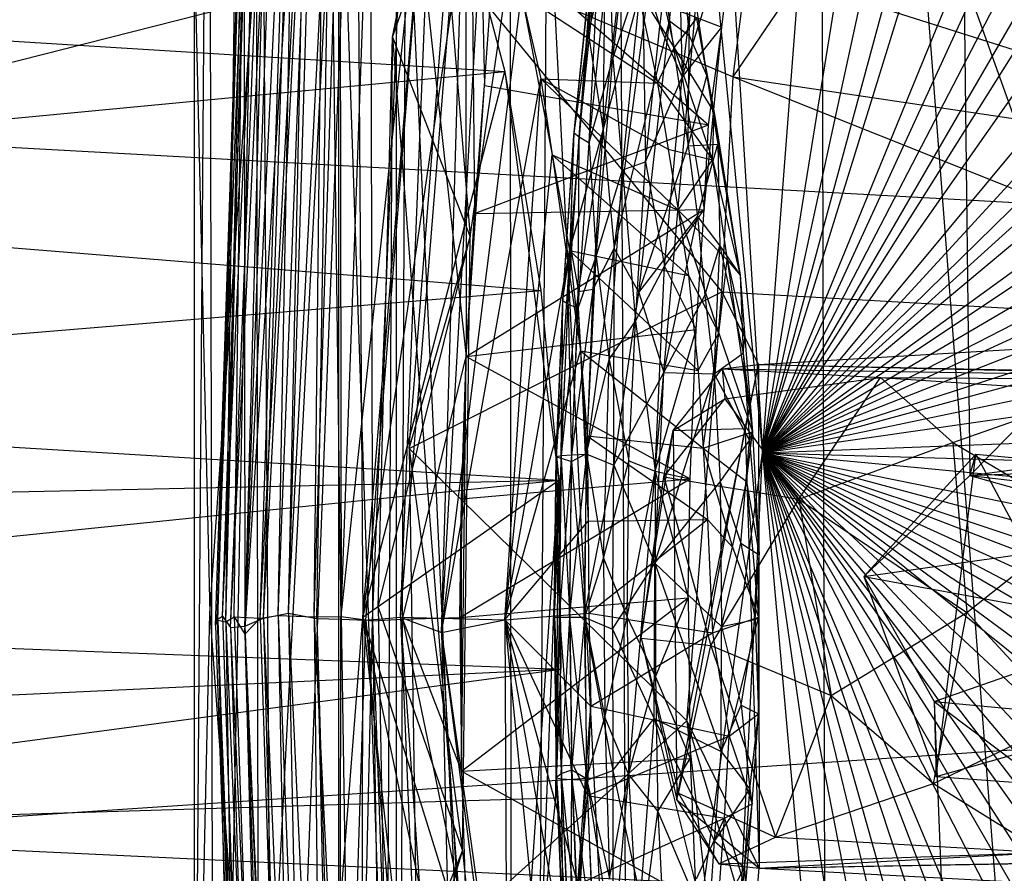
# Model space of a CAD drawing. Units: inches. Extents: x -1.5 to 8.8, y -6.5 to 9.9.
# Drawn here: x 2.1 to 2.6, y 7.7 to 8.2 of the extents above; entities that cross this region are included whole.
import ezdxf

# ---------------------------------------------------------------- set-up
doc = ezdxf.new("R2010")
doc.units = ezdxf.units.IN
doc.layers.get('0').update_dxf_attribs({"true_color": 0xc2ced6})

msp = doc.modelspace()

# ---------------------------------------------------------------- linework, layer by layer
at = {"color": 8, "true_color": 0x7f7f7f}
for p, q in [((2.45223, 7.95536), (3.78057, 9.85165)), ((2.45223, 7.95536), (3.63786, 9.84328)), ((2.45223, 7.95536), (3.5377, 9.82764)), ((2.45223, 7.95536), (4.00763, 9.82608)), ((2.45223, 7.95536), (3.40645, 9.79434)), ((2.45223, 7.95536), (4.13724, 9.79273)), ((2.45223, 7.95536), (3.2734, 9.74185)), ((2.45223, 7.95536), (4.2716, 9.7388)), ((2.45223, 7.95536), (4.36647, 9.69039)), ((2.45223, 7.95536), (3.1602, 9.68416)), ((2.45223, 7.95536), (4.45898, 9.63403)), ((2.45223, 7.95536), (2.93908, 9.52745)), ((2.45223, 7.95536), (4.60799, 9.51966)), ((2.45223, 7.95536), (2.85773, 9.45284)), ((2.45223, 7.95536), (4.68717, 9.44615)), ((2.45223, 7.95536), (2.75389, 9.34245)), ((2.45223, 7.95536), (4.79492, 9.3291)), ((2.45223, 7.95536), (2.65443, 9.21225)), ((2.45223, 7.95536), (4.88807, 9.20598)), ((2.45223, 7.95536), (4.9543, 9.10457)), ((2.45223, 7.95536), (2.53344, 9.00826)), ((2.45223, 7.95536), (5.03136, 8.96766)), ((2.3392, 7.25654), (2.48001, 8.87695)), ((2.48001, 8.87695), (2.48498, 6.86516)), ((2.48001, 8.87695), (2.65741, 6.57188)), ((2.45223, 7.95536), (5.10291, 8.8101)), ((1.94501, 8.11409), (4.61718, 8.79399)), ((2.40403, 8.74027), (2.45223, 7.95536)), ((2.37975, 8.69401), (2.38566, 7.46455)), ((2.37975, 8.69401), (2.45223, 7.95536)), ((2.45223, 7.95536), (5.14842, 8.6901)), ((2.32684, 8.61892), (2.32844, 7.12526)), ((2.32684, 8.61892), (2.38566, 7.46455)), ((2.30487, 8.58254), (2.30566, 8.0031)), ((2.30487, 8.58254), (2.30978, 8.07376)), ((2.30487, 8.58254), (2.31463, 8.13709)), ((2.21259, 7.87494), (2.23809, 8.53851)), ((2.23039, 7.87427), (2.23809, 8.53851)), ((2.20368, 7.87353), (2.22513, 8.53106)), ((2.21259, 7.87494), (2.22513, 8.53106)), ((2.45223, 7.95536), (5.19819, 8.52964)), ((2.19617, 7.86564), (2.2383, 8.52513)), ((2.19617, 7.86564), (2.21353, 8.52427)), ((2.20368, 7.87353), (2.2383, 8.52513)), ((2.18154, 7.86994), (2.20296, 8.51134)), ((2.18249, 7.87282), (2.20296, 8.51134)), ((2.18273, 7.87252), (2.20296, 8.51134)), ((2.18667, 7.8717), (2.20296, 8.51134)), ((2.18667, 7.8717), (2.19542, 8.50584)), ((2.26909, 8.16111), (2.34741, 8.50777)), ((2.3392, 7.25654), (2.34741, 8.50777)), ((2.18249, 7.87282), (2.20294, 8.50316)), ((2.17112, 7.53986), (2.17843, 8.49185)), ((2.17843, 8.49185), (2.1808, 7.26023)), ((2.18249, 7.87282), (2.20574, 8.49321)), ((2.18499, 7.87453), (2.20574, 8.49321)), ((2.18499, 7.87453), (2.21298, 8.47938)), ((2.18909, 7.86894), (2.21298, 8.47938)), ((2.26909, 8.16111), (2.33401, 8.47156)), ((2.18909, 7.86894), (2.21738, 8.46682)), ((2.19611, 7.86953), (2.21738, 8.46682)), ((2.19611, 7.86953), (2.22423, 8.45112)), ((2.20541, 7.87358), (2.22423, 8.45112)), ((2.1808, 7.26023), (2.204, 8.44718)), ((2.204, 8.44718), (2.21064, 7.31159)), ((2.20541, 7.87358), (2.23435, 8.4325)), ((2.21767, 7.87606), (2.23435, 8.4325)), ((2.4377, 8.14142), (2.47308, 8.42372)), ((2.21767, 7.87606), (2.2289, 8.4101)), ((2.26909, 8.16111), (2.358, 8.41155)), ((2.30761, 8.06218), (2.358, 8.41155)), ((2.21064, 7.31159), (2.25098, 8.36082)), ((2.25098, 8.36082), (2.25449, 7.87402)), ((2.27109, 7.46453), (2.27109, 8.35945)), ((2.27109, 8.35945), (2.32844, 7.12526)), ((2.45223, 7.95536), (5.23751, 8.35701)), ((2.2436, 7.87302), (2.29075, 8.31342)), ((2.25595, 7.87248), (2.29075, 8.31342)), ((2.27314, 7.874), (2.29075, 8.31342)), ((2.20287, 7.54661), (2.24243, 8.30894)), ((2.24243, 8.30894), (2.24256, 7.46904)), ((2.24243, 8.30894), (2.27109, 7.46453)), ((2.18667, 7.8717), (2.1957, 8.27384)), ((2.19085, 7.87421), (2.1957, 8.27384)), ((2.1957, 8.27384), (2.19617, 7.86564)), ((2.21767, 7.87606), (2.23838, 8.27384)), ((2.23039, 7.87427), (2.24309, 8.27384)), ((2.23171, 7.87332), (2.23838, 8.27384)), ((2.23838, 8.27384), (2.2436, 7.87302)), ((2.24309, 8.27384), (2.24373, 7.87435)), ((2.24373, 7.87435), (2.25811, 8.27384)), ((2.25449, 7.87402), (2.28745, 8.27228)), ((2.25811, 8.27384), (2.25929, 7.87221)), ((2.25929, 7.87221), (2.2758, 8.27384)), ((2.27314, 7.874), (2.30541, 8.27576)), ((2.27409, 7.87309), (2.2758, 8.27384)), ((2.2758, 8.27384), (2.30566, 8.0031)), ((2.29348, 7.86641), (2.30541, 8.27576)), ((2.29348, 7.86641), (2.31494, 8.24658)), ((2.36599, 8.16327), (2.37561, 8.24565)), ((2.41242, 8.14131), (2.42449, 8.24152)), ((2.40136, 8.16639), (2.41015, 8.23328)), ((2.41015, 8.23328), (2.41242, 8.14131)), ((2.37821, 8.15055), (2.38678, 8.22492)), ((2.41242, 8.14131), (2.43981, 8.22706)), ((2.43207, 8.1659), (2.43981, 8.22706)), ((2.25449, 7.87402), (2.3048, 8.21986)), ((2.3048, 8.21986), (2.32468, 8.14403)), ((2.40623, 8.16908), (2.41079, 8.21588)), ((2.41079, 8.21588), (2.41602, 8.16186)), ((2.31463, 8.13709), (2.31989, 8.20929)), ((2.31989, 8.20929), (2.42556, 8.11767)), ((2.31989, 8.20929), (2.43207, 8.1659)), ((2.35893, 8.11235), (2.36913, 8.21305)), ((2.35906, 8.11366), (2.36926, 8.21315)), ((2.35906, 8.11366), (2.36913, 8.21305)), ((2.36155, 8.11165), (2.36926, 8.21315)), ((2.36155, 8.11165), (2.37165, 8.20995)), ((2.36599, 8.16327), (2.36913, 8.21305)), ((2.36643, 8.10875), (2.37165, 8.20995)), ((2.37346, 8.11495), (2.39944, 8.21221)), ((2.37877, 8.05653), (2.39944, 8.21221)), ((2.39944, 8.21221), (2.40623, 8.16908)), ((2.17112, 7.53986), (2.17115, 8.2057)), ((2.17115, 8.2057), (2.17876, 7.87591)), ((2.17876, 7.87591), (2.20178, 8.20817)), ((2.20178, 8.20817), (2.20287, 7.54661)), ((2.36643, 8.10875), (2.37647, 8.2061)), ((2.37647, 8.2061), (2.37821, 8.15055)), ((2.27748, 7.95743), (2.29625, 8.20107)), ((2.29625, 8.20107), (2.30761, 8.06218)), ((2.29625, 8.20107), (2.43214, 8.03508)), ((2.29625, 8.20107), (2.4377, 8.14142)), ((2.37346, 8.11495), (2.38316, 8.20104)), ((2.36599, 8.16327), (2.37438, 8.19552)), ((2.37346, 8.11495), (2.37438, 8.19552)), ((2.37821, 8.15055), (2.39272, 8.19532)), ((2.38294, 8.09537), (2.39272, 8.19532)), ((2.39272, 8.19532), (2.39427, 8.09942)), ((2.39272, 8.19532), (2.40136, 8.16639)), ((2.40017, 8.19324), (2.40856, 8.15569)), ((2.41602, 8.16186), (2.4169, 8.19229)), ((2.4169, 8.19229), (2.42468, 8.14198)), ((2.55185, 8.19114), (2.55482, 7.94418)), ((2.55185, 8.19114), (2.6385, 7.94729)), ((2.39038, 8.18472), (2.40021, 8.13828)), ((2.39038, 8.18472), (2.40856, 8.15569)), ((2.4377, 8.14142), (2.46985, 8.18874)), ((2.46985, 8.18874), (2.77925, 8.09042)), ((1.67635, 8.18394), (2.32468, 8.14403)), ((2.29348, 7.86641), (2.33304, 8.18212)), ((2.33304, 8.18212), (2.34249, 8.14035)), ((2.33304, 8.18212), (2.34819, 8.10287)), ((2.33304, 8.18212), (2.40021, 8.13828)), ((2.40856, 8.15569), (2.41955, 8.17028)), ((2.41955, 8.17028), (2.42468, 8.14198)), ((2.41955, 8.17028), (2.42834, 8.12381)), ((2.37877, 8.05653), (2.40623, 8.16908)), ((2.391, 8.03468), (2.40623, 8.16908)), ((2.39427, 8.09942), (2.40136, 8.16639)), ((2.40136, 8.16639), (2.41242, 8.14131)), ((2.40623, 8.16908), (2.41546, 8.1073)), ((2.40623, 8.16908), (2.41602, 8.16186)), ((2.41242, 8.14131), (2.43207, 8.1659)), ((2.42334, 8.07578), (2.43207, 8.1659)), ((2.42556, 8.11767), (2.43207, 8.1659)), ((2.26202, 7.87894), (2.26909, 8.16111)), ((2.26657, 7.6337), (2.26909, 8.16111)), ((2.26909, 8.16111), (2.30761, 8.06218)), ((2.26909, 8.16111), (2.3392, 7.25654)), ((2.3572, 8.0571), (2.36599, 8.16327)), ((2.35893, 8.11235), (2.36599, 8.16327)), ((2.36599, 8.16327), (2.37346, 8.11495)), ((2.41546, 8.1073), (2.41602, 8.16186)), ((2.41602, 8.16186), (2.42468, 8.14198)), ((2.40021, 8.13828), (2.40856, 8.15569)), ((2.40856, 8.15569), (2.42745, 8.10029)), ((2.40856, 8.15569), (2.42834, 8.12381)), ((2.36643, 8.10875), (2.37821, 8.15055)), ((2.3699, 8.05244), (2.37821, 8.15055)), ((2.37821, 8.15055), (2.38294, 8.09537)), ((1.71677, 8.0862), (2.32468, 8.14403)), ((2.25449, 7.87402), (2.32468, 8.14403)), ((2.32468, 8.14403), (2.34252, 8.03567)), ((2.32468, 8.14403), (2.35142, 7.94183)), ((2.39427, 8.09942), (2.41242, 8.14131)), ((2.40373, 8.04766), (2.41242, 8.14131)), ((2.41242, 8.14131), (2.42334, 8.07578)), ((2.41546, 8.1073), (2.42468, 8.14198)), ((2.42468, 8.14198), (2.42834, 8.12381)), ((2.42468, 8.14198), (2.43012, 8.10802)), ((2.43214, 8.03508), (2.4377, 8.14142)), ((2.4377, 8.14142), (2.74899, 8.01692)), ((2.4377, 8.14142), (2.77925, 8.09042)), ((2.29348, 7.86641), (2.34249, 8.14035)), ((2.30566, 8.0031), (2.31463, 8.13709)), ((2.30978, 8.07376), (2.31463, 8.13709)), ((2.31463, 8.13709), (2.42556, 8.11767)), ((2.3247, 7.87279), (2.34249, 8.14035)), ((2.34249, 8.14035), (2.34819, 8.10287)), ((2.34249, 8.14035), (2.40021, 8.13828)), ((2.34249, 8.14035), (2.40559, 8.10568)), ((2.34249, 8.14035), (2.41056, 8.07549)), ((2.40021, 8.13828), (2.40559, 8.10568)), ((2.40021, 8.13828), (2.42745, 8.10029)), ((2.42745, 8.10029), (2.42834, 8.12381)), ((2.42834, 8.12381), (2.43012, 8.10802)), ((2.42834, 8.12381), (2.44119, 8.04329)), ((2.30978, 8.07376), (2.42556, 8.11767)), ((2.42334, 8.07578), (2.42556, 8.11767)), ((1.94501, 8.11409), (4.80058, 7.9565)), ((2.3535, 8.03078), (2.35906, 8.11366)), ((2.3535, 8.03078), (2.35893, 8.11235)), ((2.35359, 8.03246), (2.35893, 8.11235)), ((2.35603, 8.02896), (2.35906, 8.11366)), ((2.35603, 8.02896), (2.36155, 8.11165)), ((2.3572, 8.0571), (2.37346, 8.11495)), ((2.3572, 8.0571), (2.35893, 8.11235)), ((2.35893, 8.11235), (2.35906, 8.11366)), ((2.35906, 8.11366), (2.36155, 8.11165)), ((2.36106, 8.02702), (2.36155, 8.11165)), ((2.36112, 8.03517), (2.37346, 8.11495)), ((2.36155, 8.11165), (2.36643, 8.10875)), ((2.36852, 8.0363), (2.37346, 8.11495)), ((2.37346, 8.11495), (2.37877, 8.05653)), ((2.36106, 8.02702), (2.36643, 8.10875)), ((2.36643, 8.10875), (2.3699, 8.05244)), ((2.391, 8.03468), (2.41546, 8.1073)), ((2.41546, 8.1073), (2.43012, 8.10802)), ((2.41546, 8.1073), (2.42, 8.07235)), ((2.42, 8.07235), (2.43012, 8.10802)), ((2.43012, 8.10802), (2.43111, 8.05783)), ((2.43012, 8.10802), (2.44119, 8.04329)), ((2.3247, 7.87279), (2.34819, 8.10287)), ((2.34819, 8.10287), (2.35678, 8.05546)), ((2.34819, 8.10287), (2.36213, 8.0058)), ((2.34819, 8.10287), (2.41056, 8.07549)), ((2.34819, 8.10287), (2.41559, 8.04318)), ((2.40559, 8.10568), (2.41056, 8.07549)), ((2.40559, 8.10568), (2.42745, 8.10029)), ((2.38294, 8.09537), (2.39427, 8.09942)), ((2.38931, 8.02057), (2.39427, 8.09942)), ((2.39427, 8.09942), (2.40373, 8.04766)), ((2.41056, 8.07549), (2.42745, 8.10029)), ((2.42745, 8.10029), (2.43473, 8.0508)), ((2.42745, 8.10029), (2.44119, 8.04329)), ((2.3699, 8.05244), (2.38294, 8.09537)), ((2.37644, 8.00151), (2.38294, 8.09537)), ((2.38294, 8.09537), (2.38931, 8.02057)), ((2.55482, 7.94418), (2.69626, 8.08863)), ((1.71677, 8.0862), (2.34252, 8.03567)), ((2.30566, 8.0031), (2.42334, 8.07578)), ((2.30566, 8.0031), (2.30978, 8.07376)), ((2.30978, 8.07376), (2.42334, 8.07578)), ((2.391, 8.03468), (2.42, 8.07235)), ((2.40343, 7.99512), (2.42, 8.07235)), ((2.40373, 8.04766), (2.42334, 8.07578)), ((2.41056, 8.07549), (2.41559, 8.04318)), ((2.41056, 8.07549), (2.43065, 8.01449)), ((2.41056, 8.07549), (2.43473, 8.0508)), ((2.41946, 8.01633), (2.42334, 8.07578)), ((2.42, 8.07235), (2.4237, 8.03313)), ((2.42, 8.07235), (2.43111, 8.05783)), ((2.45223, 7.95536), (5.277, 8.0637)), ((2.26202, 7.87894), (2.30761, 8.06218)), ((2.27748, 7.95743), (2.30761, 8.06218)), ((2.30375, 7.7584), (2.30761, 8.06218)), ((2.4237, 8.03313), (2.43111, 8.05783)), ((2.42826, 7.99444), (2.43111, 8.05783)), ((2.43111, 8.05783), (2.44119, 8.04329)), ((2.43111, 8.05783), (2.4426, 8.00474)), ((2.3247, 7.87279), (2.35678, 8.05546)), ((2.35023, 7.95355), (2.3572, 8.0571)), ((2.35283, 7.95404), (2.3572, 8.0571)), ((2.35359, 8.03246), (2.3572, 8.0571)), ((2.35678, 8.05546), (2.36213, 8.0058)), ((2.35678, 8.05546), (2.41559, 8.04318)), ((2.35678, 8.05546), (2.42034, 7.99614)), ((2.3572, 8.0571), (2.36112, 8.03517)), ((2.36534, 7.95463), (2.37877, 8.05653)), ((2.36852, 8.0363), (2.37877, 8.05653)), ((2.37862, 7.94928), (2.37877, 8.05653)), ((2.37877, 8.05653), (2.391, 8.03468)), ((2.36106, 8.02702), (2.3699, 8.05244)), ((2.36507, 7.95499), (2.3699, 8.05244)), ((2.3699, 8.05244), (2.37644, 8.00151)), ((2.43065, 8.01449), (2.43473, 8.0508)), ((2.43473, 8.0508), (2.44119, 8.04329)), ((2.43473, 8.0508), (2.44344, 8.01239)), ((2.43473, 8.0508), (2.44725, 7.96567)), ((2.38931, 8.02057), (2.40373, 8.04766)), ((2.39912, 7.94635), (2.40373, 8.04766)), ((2.40373, 8.04766), (2.41946, 8.01633)), ((2.41559, 8.04318), (2.42034, 7.99614)), ((2.41559, 8.04318), (2.43065, 8.01449)), ((2.44119, 8.04329), (2.4426, 8.00474)), ((2.44119, 8.04329), (2.44344, 8.01239)), ((1.69244, 7.98193), (2.34252, 8.03567)), ((2.27748, 7.95743), (2.43214, 8.03508)), ((2.34252, 8.03567), (2.35142, 7.94183)), ((2.35283, 7.95404), (2.36112, 8.03517)), ((2.35787, 7.95436), (2.36852, 8.0363)), ((2.35787, 7.95436), (2.36112, 8.03517)), ((2.36112, 8.03517), (2.36852, 8.0363)), ((2.36534, 7.95463), (2.36852, 8.0363)), ((2.37862, 7.94928), (2.391, 8.03468)), ((2.391, 8.03468), (2.40343, 7.99512)), ((2.41483, 7.82275), (2.43214, 8.03508)), ((2.43214, 8.03508), (2.4502, 7.99902)), ((2.43214, 8.03508), (2.74899, 8.01692)), ((2.35012, 7.95333), (2.35359, 8.03246)), ((2.35012, 7.95333), (2.3535, 8.03078)), ((2.35023, 7.95355), (2.35359, 8.03246)), ((2.35265, 7.95276), (2.3535, 8.03078)), ((2.35265, 7.95276), (2.35603, 8.02896)), ((2.3535, 8.03078), (2.35359, 8.03246)), ((2.3535, 8.03078), (2.35603, 8.02896)), ((2.35603, 8.02896), (2.35776, 7.95102)), ((2.35603, 8.02896), (2.36106, 8.02702)), ((2.40343, 7.99512), (2.4237, 8.03313)), ((2.4237, 8.03313), (2.42826, 7.99444)), ((2.35776, 7.95102), (2.36106, 8.02702)), ((2.36106, 8.02702), (2.36507, 7.95499)), ((2.37644, 8.00151), (2.38931, 8.02057)), ((2.38603, 7.95138), (2.38931, 8.02057)), ((2.38931, 8.02057), (2.39912, 7.94635)), ((2.30566, 8.0031), (2.41946, 8.01633)), ((2.39912, 7.94635), (2.41946, 8.01633)), ((2.41642, 7.94241), (2.41946, 8.01633)), ((2.42034, 7.99614), (2.43065, 8.01449)), ((2.42282, 7.95774), (2.43065, 8.01449)), ((2.43065, 8.01449), (2.44725, 7.96567)), ((2.4502, 7.99902), (2.74899, 8.01692)), ((2.4426, 8.00474), (2.44344, 8.01239)), ((2.44344, 8.01239), (2.44725, 7.96567)), ((2.3247, 7.87279), (2.36213, 8.0058)), ((2.36213, 8.0058), (2.36549, 7.96375)), ((2.36213, 8.0058), (2.36603, 7.92162)), ((2.36213, 8.0058), (2.42034, 7.99614)), ((2.36213, 8.0058), (2.42282, 7.95774)), ((2.42826, 7.99444), (2.4426, 8.00474)), ((2.4426, 8.00474), (2.44574, 7.96147)), ((2.4426, 8.00474), (2.44725, 7.96567)), ((2.27409, 7.87309), (2.30566, 8.0031)), ((2.30255, 7.87389), (2.30566, 8.0031)), ((2.30333, 7.79792), (2.30566, 8.0031)), ((2.30335, 7.93259), (2.30566, 8.0031)), ((2.30566, 8.0031), (2.41642, 7.94241)), ((2.36507, 7.95499), (2.37644, 8.00151)), ((2.37358, 7.90319), (2.37644, 8.00151)), ((2.37644, 8.00151), (2.38603, 7.95138)), ((2.37862, 7.94928), (2.40343, 7.99512)), ((2.39898, 7.90079), (2.40343, 7.99512)), ((2.39898, 7.90079), (2.42826, 7.99444)), ((2.40343, 7.99512), (2.42826, 7.99444)), ((2.40798, 7.96637), (2.43229, 7.99693)), ((2.41483, 7.82275), (2.4502, 7.99902)), ((2.42034, 7.99614), (2.42282, 7.95774)), ((2.42826, 7.99444), (2.43134, 7.94107)), ((2.42826, 7.99444), (2.44574, 7.96147)), ((2.43229, 7.99693), (2.4502, 7.99902)), ((2.43229, 7.99693), (2.43351, 7.98215)), ((2.43229, 7.99693), (2.44371, 7.96747)), ((2.43229, 7.99693), (2.51058, 7.99258)), ((2.43229, 7.99693), (2.86702, 7.99041)), ((2.44371, 7.96747), (2.4502, 7.99902)), ((2.4502, 7.99902), (2.45052, 7.74978)), ((2.4502, 7.99902), (2.76698, 7.99166)), ((2.4502, 7.99902), (2.86702, 7.99041)), ((2.43351, 7.98215), (2.51058, 7.99258)), ((2.47022, 7.93242), (2.51058, 7.99258)), ((2.51058, 7.99258), (2.54633, 7.9605)), ((2.51058, 7.99258), (2.61768, 7.98567)), ((2.51058, 7.99258), (2.86702, 7.99041)), ((2.54633, 7.9605), (2.61768, 7.98567)), ((1.69244, 7.98193), (2.35142, 7.94183)), ((2.4034, 7.94348), (2.43351, 7.98215)), ((2.40798, 7.96637), (2.43351, 7.98215)), ((2.43351, 7.98215), (2.47022, 7.93242)), ((2.39213, 7.8637), (2.40798, 7.96637)), ((2.4034, 7.94348), (2.40798, 7.96637)), ((2.40798, 7.96637), (2.44371, 7.96747)), ((2.40798, 7.96637), (2.40985, 7.78358)), ((2.40985, 7.78358), (2.44371, 7.96747)), ((2.42282, 7.95774), (2.44725, 7.96567)), ((2.44371, 7.96747), (2.45052, 7.74978)), ((2.44428, 7.9412), (2.44725, 7.96567)), ((2.44574, 7.96147), (2.44725, 7.96567)), ((2.44725, 7.96567), (2.45063, 7.90494)), ((2.36549, 7.96375), (2.36603, 7.92162)), ((2.36549, 7.96375), (2.42282, 7.95774)), ((2.36549, 7.96375), (2.42506, 7.92241)), ((2.43134, 7.94107), (2.44574, 7.96147)), ((2.44156, 7.91067), (2.44574, 7.96147)), ((2.44574, 7.96147), (2.45063, 7.90494)), ((2.47022, 7.93242), (2.54633, 7.9605)), ((2.54633, 7.9605), (2.55326, 7.87633)), ((2.54633, 7.9605), (2.61105, 7.92224)), ((1.9342, 7.76562), (4.80058, 7.9565)), ((2.27748, 7.95743), (2.28121, 7.70194)), ((2.27748, 7.95743), (2.30375, 7.7584)), ((2.27748, 7.95743), (2.41483, 7.82275)), ((2.38566, 7.46455), (2.45223, 7.95536)), ((2.40606, 7.0038), (2.45223, 7.95536)), ((2.42282, 7.95774), (2.42506, 7.92241)), ((2.42282, 7.95774), (2.43745, 7.90873)), ((2.42282, 7.95774), (2.44428, 7.9412)), ((2.45223, 7.95536), (2.56629, 6.67098)), ((2.45223, 7.95536), (2.65486, 6.53522)), ((2.45223, 7.95536), (2.75335, 6.40623)), ((2.45223, 7.95536), (2.85411, 6.2988)), ((2.45223, 7.95536), (2.93868, 6.22097)), ((2.45223, 7.95536), (3.06011, 6.12622)), ((2.45223, 7.95536), (3.17631, 6.05491)), ((2.45223, 7.95536), (3.27213, 6.00678)), ((2.45223, 7.95536), (3.49342, 5.9292)), ((2.45223, 7.95536), (3.63641, 5.90491)), ((2.45223, 7.95536), (3.77546, 5.89649)), ((2.45223, 7.95536), (3.90851, 5.90561)), ((2.45223, 7.95536), (4.00754, 5.92192)), ((2.45223, 7.95536), (4.13828, 5.95565)), ((2.45223, 7.95536), (4.27198, 6.00945)), ((2.45223, 7.95536), (4.43894, 6.10609)), ((2.45223, 7.95536), (4.60365, 6.22459)), ((2.45223, 7.95536), (4.68898, 6.30368)), ((2.45223, 7.95536), (4.78848, 6.41134)), ((2.45223, 7.95536), (4.88699, 6.54053)), ((2.45223, 7.95536), (4.95226, 6.64013)), ((2.45223, 7.95536), (5.03097, 6.77961)), ((2.45223, 7.95536), (5.10253, 6.93707)), ((2.45223, 7.95536), (5.14838, 7.05773)), ((2.45223, 7.95536), (5.19828, 7.21723)), ((2.45223, 7.95536), (5.23745, 7.39055)), ((2.45223, 7.95536), (5.27719, 7.68662)), ((2.45223, 7.95536), (5.28332, 7.87406)), ((2.34919, 7.87402), (2.35023, 7.95355)), ((2.34919, 7.87402), (2.35012, 7.95333)), ((2.34924, 7.87402), (2.35283, 7.95404)), ((2.34924, 7.87402), (2.35023, 7.95355)), ((2.35012, 7.95333), (2.35023, 7.95355)), ((2.35012, 7.95333), (2.35178, 7.87402)), ((2.35012, 7.95333), (2.35265, 7.95276)), ((2.35023, 7.95355), (2.35283, 7.95404)), ((2.35175, 7.87402), (2.35787, 7.95436)), ((2.35175, 7.87402), (2.35283, 7.95404)), ((2.35178, 7.87402), (2.35265, 7.95276)), ((2.35265, 7.95276), (2.35686, 7.87402)), ((2.35265, 7.95276), (2.35776, 7.95102)), ((2.35283, 7.95404), (2.35787, 7.95436)), ((2.3567, 7.87402), (2.36534, 7.95463)), ((2.3567, 7.87402), (2.35787, 7.95436)), ((2.35686, 7.87402), (2.35776, 7.95102)), ((2.35776, 7.95102), (2.36507, 7.95499)), ((2.35776, 7.95102), (2.36426, 7.87402)), ((2.35787, 7.95436), (2.36534, 7.95463)), ((2.36406, 7.87402), (2.36534, 7.95463)), ((2.36426, 7.87402), (2.36507, 7.95499)), ((2.36507, 7.95499), (2.37358, 7.90319)), ((2.36534, 7.95463), (2.37862, 7.94928)), ((2.37358, 7.90319), (2.38603, 7.95138)), ((2.38528, 7.87402), (2.38603, 7.95138)), ((2.38603, 7.95138), (2.39912, 7.94635)), ((2.50236, 7.89415), (2.55778, 7.95471)), ((2.5382, 7.79527), (2.55778, 7.95471)), ((2.55482, 7.94418), (2.55778, 7.95471)), ((2.55482, 7.94418), (2.61767, 7.95249)), ((2.55778, 7.95471), (2.62908, 7.82081)), ((2.55778, 7.95471), (2.6385, 7.94729)), ((2.36406, 7.87402), (2.37862, 7.94928)), ((2.37808, 7.86805), (2.37862, 7.94928)), ((2.37862, 7.94928), (2.39898, 7.90079)), ((2.38528, 7.87402), (2.39912, 7.94635)), ((2.39912, 7.94635), (2.39935, 7.84451)), ((2.39912, 7.94635), (2.41541, 7.88366)), ((2.39912, 7.94635), (2.41642, 7.94241)), ((2.55482, 7.94418), (2.6385, 7.94729)), ((1.65911, 7.92709), (2.35142, 7.94183)), ((1.68771, 7.87352), (2.35142, 7.94183)), ((2.25449, 7.87402), (2.35142, 7.94183)), ((2.30255, 7.87389), (2.41642, 7.94241)), ((2.30335, 7.93259), (2.41642, 7.94241)), ((2.33019, 7.6309), (2.35142, 7.94183)), ((2.34291, 7.71563), (2.35142, 7.94183)), ((2.3499, 7.78459), (2.35142, 7.94183)), ((2.35142, 7.94183), (2.3524, 7.84837)), ((2.39213, 7.8637), (2.4034, 7.94348)), ((2.39898, 7.90079), (2.43134, 7.94107)), ((2.4034, 7.94348), (2.42673, 7.85996)), ((2.4034, 7.94348), (2.47022, 7.93242)), ((2.41541, 7.88366), (2.41642, 7.94241)), ((2.43134, 7.94107), (2.43199, 7.86941)), ((2.43134, 7.94107), (2.44156, 7.91067)), ((2.43745, 7.90873), (2.44428, 7.9412)), ((2.44428, 7.9412), (2.45017, 7.87399)), ((2.44428, 7.9412), (2.45063, 7.90494)), ((2.50236, 7.89415), (2.55482, 7.94418)), ((2.55482, 7.94418), (2.65523, 7.91571)), ((2.55482, 7.94418), (2.69175, 7.92818)), ((2.30255, 7.87389), (2.30335, 7.93259)), ((2.30333, 7.79792), (2.30335, 7.93259)), ((2.42673, 7.85996), (2.47022, 7.93242)), ((2.47022, 7.93242), (2.48617, 7.83524)), ((2.47022, 7.93242), (2.55326, 7.87633)), ((2.3247, 7.87279), (2.36603, 7.92162)), ((2.36603, 7.92162), (2.42506, 7.92241)), ((2.36603, 7.92162), (2.36624, 7.8761)), ((2.36624, 7.8761), (2.42506, 7.92241)), ((2.42506, 7.92241), (2.42753, 7.86629)), ((2.42506, 7.92241), (2.43745, 7.90873)), ((2.55326, 7.87633), (2.61105, 7.92224)), ((2.50236, 7.89415), (2.65523, 7.91571)), ((2.42753, 7.86629), (2.43745, 7.90873)), ((2.43199, 7.86941), (2.44156, 7.91067)), ((2.43745, 7.90873), (2.45017, 7.87399)), ((2.44156, 7.91067), (2.44856, 7.87284)), ((2.44156, 7.91067), (2.45063, 7.90494)), ((2.36426, 7.87402), (2.37358, 7.90319)), ((2.37358, 7.90319), (2.37424, 7.82438)), ((2.37358, 7.90319), (2.38528, 7.87402)), ((2.44856, 7.87284), (2.45063, 7.90494)), ((2.45017, 7.87399), (2.45063, 7.90494)), ((2.37808, 7.86805), (2.39898, 7.90079)), ((2.39861, 7.82391), (2.39898, 7.90079)), ((2.39898, 7.90079), (2.4318, 7.80757)), ((2.39898, 7.90079), (2.43199, 7.86941)), ((2.50236, 7.89415), (2.53709, 7.83227)), ((2.50236, 7.89415), (2.5382, 7.79527)), ((2.50236, 7.89415), (2.64143, 7.86862)), ((2.30255, 7.87389), (2.41541, 7.88366)), ((2.30333, 7.79792), (2.41541, 7.88366)), ((2.39935, 7.84451), (2.41541, 7.88366)), ((2.41541, 7.88366), (2.41639, 7.80418)), ((2.26202, 7.87894), (2.26657, 7.6337)), ((2.26202, 7.87894), (2.30375, 7.7584)), ((1.68771, 7.87352), (2.3524, 7.84837)), ((2.17112, 7.53986), (2.17876, 7.87591)), ((2.17876, 7.87591), (2.20287, 7.54661)), ((2.18154, 7.86994), (2.18249, 7.87282)), ((2.18249, 7.87282), (2.18499, 7.87453)), ((2.18249, 7.87282), (2.20351, 7.24597)), ((2.18249, 7.87282), (2.20685, 7.25843)), ((2.18499, 7.87453), (2.18909, 7.86894)), ((2.18499, 7.87453), (2.20685, 7.25843)), ((2.18667, 7.8717), (2.19085, 7.87421)), ((2.19085, 7.87421), (2.19617, 7.86564)), ((2.19085, 7.87421), (2.20368, 7.87353)), ((2.19085, 7.87421), (2.21322, 7.2242)), ((2.19611, 7.86953), (2.20541, 7.87358)), ((2.19617, 7.86564), (2.20368, 7.87353)), ((2.20368, 7.87353), (2.21259, 7.87494)), ((2.20368, 7.87353), (2.22484, 7.21701)), ((2.20541, 7.87358), (2.21767, 7.87606)), ((2.20541, 7.87358), (2.2201, 7.28687)), ((2.20541, 7.87358), (2.22955, 7.30666)), ((2.21064, 7.31159), (2.25449, 7.87402)), ((2.21259, 7.87494), (2.22484, 7.21701)), ((2.21259, 7.87494), (2.23039, 7.87427)), ((2.21259, 7.87494), (2.2378, 7.20948)), ((2.21767, 7.87606), (2.22955, 7.30666)), ((2.21767, 7.87606), (2.23171, 7.87332)), ((2.21767, 7.87606), (2.24321, 7.33051)), ((2.23039, 7.87427), (2.24373, 7.87435)), ((2.23039, 7.87427), (2.2378, 7.20948)), ((2.23039, 7.87427), (2.25012, 7.47427)), ((2.23171, 7.87332), (2.24321, 7.33051)), ((2.23171, 7.87332), (2.24334, 7.47427)), ((2.23171, 7.87332), (2.2436, 7.87302)), ((2.24334, 7.47427), (2.2436, 7.87302)), ((2.2436, 7.87302), (2.25595, 7.87248)), ((2.24373, 7.87435), (2.25012, 7.47427)), ((2.24373, 7.87435), (2.25929, 7.87221)), ((2.25417, 7.39466), (2.25449, 7.87402)), ((2.25449, 7.87402), (2.29529, 7.49809)), ((2.25449, 7.87402), (2.31768, 7.57419)), ((2.25449, 7.87402), (2.33019, 7.6309)), ((2.25595, 7.87248), (2.27314, 7.874)), ((2.25929, 7.87221), (2.27409, 7.87309)), ((2.27314, 7.874), (2.29174, 7.43442)), ((2.27314, 7.874), (2.29348, 7.86641)), ((2.27314, 7.874), (2.3022, 7.46323)), ((2.27314, 7.874), (2.3247, 7.87279)), ((2.27339, 7.47427), (2.27409, 7.87309)), ((2.27409, 7.87309), (2.30255, 7.87389)), ((2.27409, 7.87309), (2.30333, 7.79792)), ((2.27409, 7.87309), (2.30587, 7.71958)), ((2.29348, 7.86641), (2.3247, 7.87279)), ((2.30255, 7.87389), (2.30333, 7.79792)), ((2.3247, 7.87279), (2.36624, 7.8761)), ((2.3247, 7.87279), (2.32605, 7.61435)), ((2.3247, 7.87279), (2.34756, 7.64024)), ((2.3247, 7.87279), (2.3565, 7.69092)), ((2.3247, 7.87279), (2.36091, 7.7417)), ((2.3247, 7.87279), (2.3657, 7.78577)), ((2.3247, 7.87279), (2.36731, 7.83001)), ((2.34919, 7.87402), (2.34924, 7.87402)), ((2.34919, 7.87402), (2.35012, 7.7947)), ((2.34919, 7.87402), (2.35023, 7.79448)), ((2.34919, 7.87402), (2.35178, 7.87402)), ((2.34924, 7.87402), (2.35023, 7.79448)), ((2.34924, 7.87402), (2.35175, 7.87402)), ((2.34924, 7.87402), (2.35283, 7.79399)), ((2.35012, 7.7947), (2.35178, 7.87402)), ((2.35175, 7.87402), (2.35283, 7.79399)), ((2.35175, 7.87402), (2.3567, 7.87402)), ((2.35175, 7.87402), (2.35787, 7.79367)), ((2.35178, 7.87402), (2.35268, 7.79676)), ((2.35178, 7.87402), (2.35686, 7.87402)), ((2.35268, 7.79676), (2.35686, 7.87402)), ((2.3567, 7.87402), (2.35787, 7.79367)), ((2.3567, 7.87402), (2.36406, 7.87402)), ((2.3567, 7.87402), (2.36534, 7.7934)), ((2.35686, 7.87402), (2.35789, 7.79856)), ((2.35686, 7.87402), (2.36426, 7.87402)), ((2.35789, 7.79856), (2.36426, 7.87402)), ((2.36406, 7.87402), (2.36534, 7.7934)), ((2.36406, 7.87402), (2.37808, 7.86805)), ((2.36406, 7.87402), (2.37817, 7.7982)), ((2.36426, 7.87402), (2.36513, 7.79425)), ((2.36426, 7.87402), (2.37424, 7.82438)), ((2.36624, 7.8761), (2.36731, 7.83001)), ((2.36624, 7.8761), (2.42753, 7.86629)), ((2.37424, 7.82438), (2.38528, 7.87402)), ((2.38528, 7.87402), (2.38598, 7.79617)), ((2.38528, 7.87402), (2.39935, 7.84451)), ((2.42753, 7.86629), (2.45017, 7.87399)), ((2.43199, 7.86941), (2.44856, 7.87284)), ((2.43575, 7.81514), (2.45017, 7.87399)), ((2.44174, 7.83054), (2.44856, 7.87284)), ((2.44856, 7.87284), (2.45017, 7.87399)), ((2.44856, 7.87284), (2.45017, 7.82625)), ((2.45017, 7.82625), (2.45017, 7.87399)), ((2.48617, 7.83524), (2.55326, 7.87633)), ((2.53685, 7.79174), (2.55326, 7.87633)), ((2.55326, 7.87633), (2.60215, 7.82326)), ((2.18154, 7.86994), (2.18273, 7.87252)), ((2.18154, 7.86994), (2.20351, 7.24597)), ((2.18154, 7.86994), (2.20376, 7.23464)), ((2.18273, 7.87252), (2.18667, 7.8717)), ((2.18273, 7.87252), (2.1971, 7.23978)), ((2.18273, 7.87252), (2.20376, 7.23464)), ((2.18667, 7.8717), (2.1971, 7.23978)), ((2.18667, 7.8717), (2.21322, 7.2242)), ((2.18909, 7.86894), (2.19611, 7.86953)), ((2.18909, 7.86894), (2.20685, 7.25843)), ((2.18909, 7.86894), (2.21528, 7.27369)), ((2.19611, 7.86953), (2.21528, 7.27369)), ((2.19611, 7.86953), (2.2201, 7.28687)), ((2.24334, 7.47427), (2.25595, 7.87248)), ((2.25012, 7.47427), (2.25929, 7.87221)), ((2.25595, 7.87248), (2.29174, 7.43442)), ((2.25929, 7.87221), (2.27029, 7.19068)), ((2.25929, 7.87221), (2.27339, 7.47427)), ((2.37808, 7.86805), (2.37817, 7.7982)), ((2.37808, 7.86805), (2.39861, 7.82391)), ((2.4318, 7.80757), (2.43199, 7.86941)), ((2.43199, 7.86941), (2.44174, 7.83054)), ((2.53709, 7.83227), (2.64143, 7.86862)), ((2.19617, 7.86564), (2.21322, 7.2242)), ((2.19617, 7.86564), (2.22484, 7.21701)), ((2.29348, 7.86641), (2.3022, 7.46323)), ((2.29348, 7.86641), (2.31526, 7.50591)), ((2.29348, 7.86641), (2.32605, 7.61435)), ((2.29348, 7.86641), (2.33453, 7.57308)), ((2.36731, 7.83001), (2.42753, 7.86629)), ((2.39213, 7.8637), (2.40985, 7.78358)), ((2.39213, 7.8637), (2.41066, 7.78691)), ((2.39213, 7.8637), (2.42673, 7.85996)), ((2.42753, 7.86629), (2.43575, 7.81514)), ((2.41066, 7.78691), (2.42673, 7.85996)), ((2.42673, 7.85996), (2.45863, 7.76522)), ((2.42673, 7.85996), (2.48617, 7.83524)), ((1.74137, 7.76613), (2.3524, 7.84837)), ((1.7476, 7.81982), (2.3524, 7.84837)), ((2.3499, 7.78459), (2.3524, 7.84837)), ((2.38598, 7.79617), (2.39935, 7.84451)), ((2.39935, 7.84451), (2.4004, 7.77782)), ((2.39935, 7.84451), (2.41639, 7.80418)), ((2.45863, 7.76522), (2.48617, 7.83524)), ((2.48617, 7.83524), (2.53685, 7.79174)), ((2.36091, 7.7417), (2.36731, 7.83001)), ((2.3657, 7.78577), (2.36731, 7.83001)), ((2.36731, 7.83001), (2.43575, 7.81514)), ((2.4318, 7.80757), (2.44174, 7.83054)), ((2.44174, 7.83054), (2.44598, 7.789)), ((2.44174, 7.83054), (2.45017, 7.82625)), ((2.53709, 7.83227), (2.5382, 7.79527)), ((2.53709, 7.83227), (2.54462, 7.64174)), ((2.53709, 7.83227), (2.59166, 7.79128)), ((2.53709, 7.83227), (2.6669, 7.82027)), ((2.36513, 7.79425), (2.37424, 7.82438)), ((2.37424, 7.82438), (2.37646, 7.74481)), ((2.37424, 7.82438), (2.38598, 7.79617)), ((2.37817, 7.7982), (2.39861, 7.82391)), ((2.39196, 7.73422), (2.39861, 7.82391)), ((2.39861, 7.82391), (2.42551, 7.71625)), ((2.39861, 7.82391), (2.42842, 7.76327)), ((2.39861, 7.82391), (2.4318, 7.80757)), ((2.43575, 7.81514), (2.45017, 7.82625)), ((2.44598, 7.789), (2.45017, 7.82625)), ((2.44713, 7.78162), (2.45017, 7.82625)), ((2.28121, 7.70194), (2.41483, 7.82275)), ((2.41483, 7.82275), (2.44182, 7.58087)), ((2.41483, 7.82275), (2.44762, 7.71236)), ((2.41483, 7.82275), (2.45052, 7.74978)), ((2.53685, 7.79174), (2.60215, 7.82326)), ((2.5382, 7.79527), (2.62908, 7.82081)), ((2.3657, 7.78577), (2.43575, 7.81514)), ((2.43338, 7.77451), (2.43575, 7.81514)), ((2.43575, 7.81514), (2.44713, 7.78162)), ((2.42842, 7.76327), (2.4318, 7.80757)), ((2.4318, 7.80757), (2.44598, 7.789)), ((2.30333, 7.79792), (2.41639, 7.80418)), ((2.4004, 7.77782), (2.41639, 7.80418)), ((2.41639, 7.80418), (2.41934, 7.73374)), ((2.30333, 7.79792), (2.30587, 7.71958)), ((2.30333, 7.79792), (2.41934, 7.73374)), ((2.35012, 7.7947), (2.35268, 7.79676)), ((2.35012, 7.7947), (2.35023, 7.79448)), ((2.35012, 7.7947), (2.3535, 7.71725)), ((2.35012, 7.7947), (2.35359, 7.71557)), ((2.35268, 7.79676), (2.35789, 7.79856)), ((2.35268, 7.79676), (2.3535, 7.71725)), ((2.35268, 7.79676), (2.35729, 7.69768)), ((2.35729, 7.69768), (2.35789, 7.79856)), ((2.35789, 7.79856), (2.36106, 7.72101)), ((2.35789, 7.79856), (2.36513, 7.79425)), ((2.36534, 7.7934), (2.37817, 7.7982)), ((2.37646, 7.74481), (2.38598, 7.79617)), ((2.37817, 7.7982), (2.37825, 7.71075)), ((2.37817, 7.7982), (2.39196, 7.73422)), ((2.38598, 7.79617), (2.39115, 7.70677)), ((2.38598, 7.79617), (2.4004, 7.77782)), ((2.5382, 7.79527), (2.59166, 7.79128)), ((2.35023, 7.79448), (2.35283, 7.79399)), ((2.35023, 7.79448), (2.35359, 7.71557)), ((2.35023, 7.79448), (2.3572, 7.69094)), ((2.35283, 7.79399), (2.3572, 7.69094)), ((2.35283, 7.79399), (2.35787, 7.79367)), ((2.35283, 7.79399), (2.36112, 7.71286)), ((2.35787, 7.79367), (2.36112, 7.71286)), ((2.35787, 7.79367), (2.36534, 7.7934)), ((2.35787, 7.79367), (2.36852, 7.71173)), ((2.36106, 7.72101), (2.36513, 7.79425)), ((2.36513, 7.79425), (2.3684, 7.72306)), ((2.36513, 7.79425), (2.37646, 7.74481)), ((2.36534, 7.7934), (2.36852, 7.71173)), ((2.36534, 7.7934), (2.37825, 7.71075)), ((2.45863, 7.76522), (2.53685, 7.79174)), ((2.53685, 7.79174), (2.59179, 7.75752)), ((2.3565, 7.69092), (2.3657, 7.78577)), ((2.36091, 7.7417), (2.3657, 7.78577)), ((2.3657, 7.78577), (2.43338, 7.77451)), ((2.40985, 7.78358), (2.41066, 7.78691)), ((2.41066, 7.78691), (2.4306, 7.75194)), ((2.41066, 7.78691), (2.45863, 7.76522)), ((2.42842, 7.76327), (2.44598, 7.789)), ((2.44324, 7.75015), (2.44598, 7.789)), ((2.44598, 7.789), (2.44713, 7.78162)), ((1.74137, 7.76613), (2.3499, 7.78459)), ((2.34291, 7.71563), (2.3499, 7.78459)), ((2.40985, 7.78358), (2.4306, 7.75194)), ((2.40985, 7.78358), (2.45052, 7.74978)), ((2.43338, 7.77451), (2.44713, 7.78162)), ((2.44324, 7.75015), (2.44713, 7.78162)), ((2.44376, 7.73942), (2.44713, 7.78162)), ((2.39115, 7.70677), (2.4004, 7.77782)), ((2.4004, 7.77782), (2.4048, 7.69686)), ((2.4004, 7.77782), (2.41934, 7.73374)), ((2.36091, 7.7417), (2.43338, 7.77451)), ((2.41956, 7.74457), (2.43338, 7.77451)), ((2.4301, 7.72883), (2.43338, 7.77451)), ((2.43338, 7.77451), (2.44376, 7.73942)), ((1.9342, 7.76562), (4.79008, 7.63074)), ((2.42551, 7.71625), (2.42842, 7.76327)), ((2.42842, 7.76327), (2.44324, 7.75015)), ((2.4306, 7.75194), (2.45863, 7.76522)), ((2.45863, 7.76522), (2.59179, 7.75752)), ((2.26657, 7.6337), (2.30375, 7.7584)), ((2.28121, 7.70194), (2.30375, 7.7584)), ((2.30375, 7.7584), (2.33356, 7.47015)), ((2.4306, 7.75194), (2.59179, 7.75752)), ((2.45052, 7.74978), (2.59179, 7.75752)), ((2.45052, 7.74978), (2.85772, 7.75708)), ((2.45052, 7.74978), (2.76509, 7.75598)), ((2.4306, 7.75194), (2.45052, 7.74978)), ((2.42551, 7.71625), (2.44324, 7.75015)), ((2.43871, 7.70227), (2.44324, 7.75015)), ((2.44324, 7.75015), (2.44376, 7.73942)), ((2.44762, 7.71236), (2.45052, 7.74978)), ((2.45052, 7.74978), (2.75338, 7.73356))]:
    msp.add_line(p, q, dxfattribs=at)

doc.saveas('drawing.dxf')
